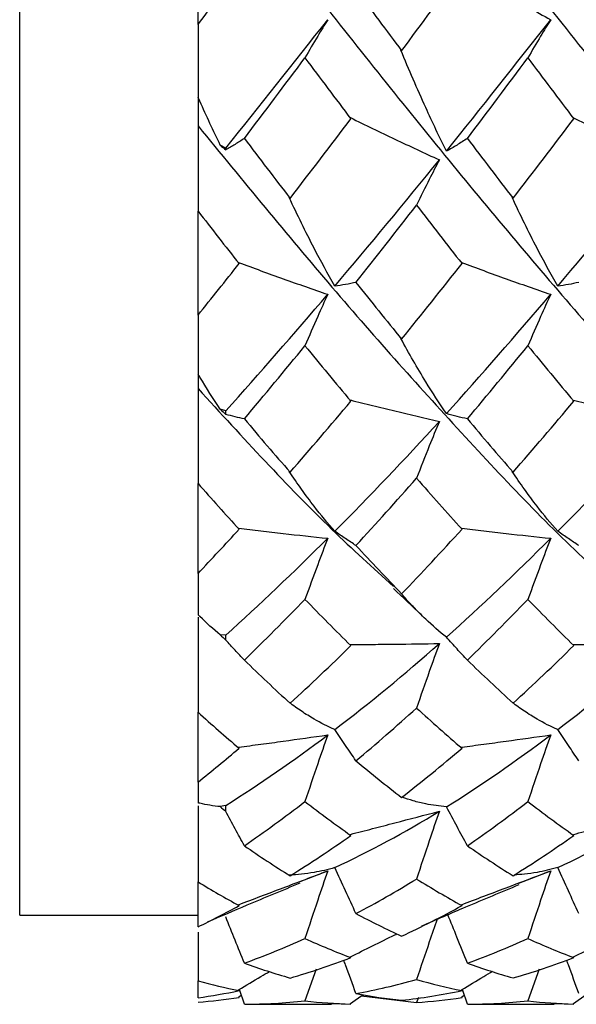
# Paper-space layout '_Back' of a CAD drawing. Units: millimetres. Extents: x -25 to 25, y -9.5 to 9.5.
# Drawn here: x -25 to -21.9, y -6.5 to -1 of the extents above; entities that cross this region are included whole.
import ezdxf

# ---------------------------------------------------------------- set-up
doc = ezdxf.new("R2010")
doc.units = ezdxf.units.MM

psp = doc.layouts.new('_Back')

# ---------------------------------------------------------------- linework, layer by layer
at = {"color": 7, "linetype": 'Continuous', "lineweight": 25}
for p, q in [((-25, -6), (-25, 6)), ((-24, -1.0108), (-24, -0.3896)), ((-22.8633, -1.1539), (-22.8589, -1.1574)), ((-23.8447, -1.7026), (-23.8753, -1.6864)), ((-23.8451, -1.7125), (-23.8447, -1.7026)), ((-23.4886, -1.9803), (-23.4842, -1.9842)), ((-22.2387, -1.9801), (-22.2344, -1.9839)), ((-24, -2.6382), (-24, -2.0556)), ((-22.8633, -2.7694), (-22.8589, -2.7734)), ((-23.8447, -3.1751), (-23.8753, -3.1663)), ((-23.8451, -3.1945), (-23.8447, -3.1751)), ((-23.4886, -3.5144), (-23.4842, -3.5186)), ((-22.2387, -3.5141), (-22.2344, -3.5184)), ((-24, -4.0858), (-24, -3.5815)), ((-22.8633, -4.1961), (-22.8589, -4.2004)), ((-23.8447, -4.4312), (-23.8753, -4.4304)), ((-23.8451, -4.4589), (-23.8447, -4.4312)), ((-24, -5.255), (-24, -4.8634)), ((-23.8447, -5.3853), (-23.8753, -5.3926)), ((-23.8451, -5.4193), (-23.8447, -5.3853)), ((-23.4282, -5.8122), (-23.2728, -5.7524)), ((-22.2009, -5.8206), (-22.0231, -5.7524)), ((-24, -6.0661), (-24, -5.8138)), ((-25, -6), (-24, -6)), ((-23.338, -6.3036), (-23.4008, -6.481)), ((-22.0884, -6.3036), (-22.1511, -6.481)), ((-24, -6.4638), (-24, -6.3681)), ((-23.7724, -6.4597), (-23.7579, -6.4484)), ((-23.7406, -6.4999), (-23.7685, -6.4171)), ((-23.146, -6.4952), (-23.0751, -6.4457)), ((-23.0849, -6.4525), (-22.7753, -6.4903)), ((-22.5226, -6.4597), (-22.5075, -6.4479)), ((-22.4899, -6.4999), (-22.518, -6.4167)), ((-21.896, -6.4952), (-21.8251, -6.4457)), ((-23.7406, -6.4999), (-23.7149, -6.4992)), ((-23.7149, -6.5), (-23.2529, -6.5)), ((-23.2529, -6.4964), (-23.1437, -6.4983)), ((-22.7649, -6.4626), (-22.7753, -6.4903)), ((-22.4899, -6.4999), (-22.4643, -6.4992)), ((-22.4643, -6.5), (-22.0029, -6.5)), ((-22.0029, -6.4964), (-21.8938, -6.4983))]:
    psp.add_line(p, q, dxfattribs=at)
for points, knots in [([(-23.8517, 4.1694), (-23.6509, 3.9795), (-23.2003, 3.5531), (-22.501, 2.778), (-21.749, 1.8945), (-21.0013, 0.9567), (-20.2487, 0.0015), (-19.5012, -0.9595), (-18.7488, -1.8921), (-18.0007, -2.7797), (-17.3025, -3.5486), (-16.8558, -3.9723), (-16.6591, -4.1589)], [0, 0, 0, 0, 0.083684, 0.187849, 0.292284, 0.396372, 0.500862, 0.604935, 0.709407, 0.813526, 0.917904, 1, 1, 1, 1]), ([(-22.6023, 4.1711), (-22.5686, 4.1417), (-22.2846, 3.894), (-21.7489, 3.3307), (-21.0014, 2.4918), (-20.2487, 1.5863), (-19.5012, 0.6389), (-18.7488, -0.3195), (-18.0007, -1.2742), (-17.2494, -2.1956), (-16.5, -3.059), (-15.8868, -3.7213), (-15.5228, -4.0514), (-15.4089, -4.1546)], [0, 0, 0, 0, 0.0140955, 0.1185215, 0.2226018, 0.3270841, 0.431149, 0.5356125, 0.6397235, 0.7440933, 0.8483116, 0.95253, 1, 1, 1, 1]), ([(-24, 3.05), (-23.7498, 2.7662), (-23.2497, 2.1989), (-22.501, 1.2717), (-21.749, 0.3221), (-21.0013, -0.6418), (-20.2487, -1.5833), (-19.5012, -2.4945), (-18.7487, -3.3282), (-18.2204, -3.8908), (-17.9404, -4.1346), (-17.9102, -4.1608)], [0, 0, 0, 0, 0.123186, 0.24621, 0.369551, 0.492484, 0.615892, 0.738807, 0.862192, 0.985161, 1, 1, 1, 1]), ([(-24, 1.5788), (-23.7498, 1.2666), (-23.2497, 0.6425), (-22.501, -0.322), (-21.749, -1.2718), (-21.0014, -2.1974), (-20.2487, -3.0576), (-19.6378, -3.7212), (-19.2743, -4.0502), (-19.1607, -4.153)], [0, 0, 0, 0, 0.155023, 0.309841, 0.465058, 0.619762, 0.775063, 0.929744, 1, 1, 1, 1]), ([(-24, 0), (-23.7498, -0.3193), (-23.2497, -0.9575), (-22.501, -1.8941), (-21.7491, -2.7777), (-21.0541, -3.5498), (-20.6061, -3.9726), (-20.4082, -4.1593)], [0, 0, 0, 0, 0.208884, 0.417492, 0.626639, 0.835093, 1, 1, 1, 1]), ([(-22.5226, -0.6949), (-22.4814, -0.7198), (-22.44, -0.7444), (-22.3984, -0.7688), (-22.3569, -0.7933), (-22.3152, -0.8176), (-22.2734, -0.8417), (-22.1905, -0.8895), (-22.1071, -0.9367), (-22.0231, -0.9832)], [0, 0, 0, 0, 0.0001741113, 0.0001741113, 0.0001741113, 0.0003482225, 0.0003482225, 0.0003482225, 0.0006935329, 0.0006935329, 0.0006935329, 0.0006935329]), ([(-23.2728, -0.9832), (-23.2918, -1.0135), (-23.3106, -1.0442), (-23.3292, -1.0751), (-23.3534, -1.1152), (-23.3772, -1.1559), (-23.4008, -1.1971)], [0, 0, 0, 0, 0.0001747023, 0.0001747023, 0.0001747023, 0.0004011094, 0.0004011094, 0.0004011094, 0.0004011094]), ([(-22.0231, -0.9832), (-22.0421, -1.0136), (-22.0609, -1.0442), (-22.0795, -1.0752), (-22.1037, -1.1153), (-22.1275, -1.156), (-22.1511, -1.1973)], [0, 0, 0, 0, 0.0001747024, 0.0001747024, 0.0001747024, 0.0004011216, 0.0004011216, 0.0004011216, 0.0004011216]), ([(-24, -1.0014), (-24, -1.1074), (-24, -1.212), (-24, -1.3151), (-24, -1.3495), (-24, -1.3837), (-24, -1.4178)], [0, 0, 0, 0, 0.0003607075, 0.0003607075, 0.0003607075, 0.0004810546, 0.0004810546, 0.0004810546, 0.0004810546]), ([(-22.6082, -1.7201), (-22.6473, -1.6404), (-22.6857, -1.559), (-22.7234, -1.4761), (-22.7472, -1.4236), (-22.7708, -1.3706), (-22.7941, -1.3169), (-22.8174, -1.2632), (-22.8405, -1.2088), (-22.8633, -1.1539)], [0, 0, 0, 0, 0.0003482899, 0.0003482899, 0.0003482899, 0.0005682383, 0.0005682383, 0.0005682383, 0.0007883276, 0.0007883276, 0.0007883276, 0.0007883276]), ([(-23.8753, -1.6864), (-23.9143, -1.6061), (-23.9524, -1.524), (-23.9899, -1.4403), (-23.9933, -1.4328), (-23.9966, -1.4253), (-24, -1.4178)], [0, 0, 0, 0, 0.0003490965, 0.0003490965, 0.0003490965, 0.0003803765, 0.0003803765, 0.0003803765, 0.0003803765]), ([(-24, -1.4178), (-24, -1.4326), (-24, -1.4474), (-24, -1.4619), (-24, -1.5019), (-24, -1.5408), (-24, -1.5788)], [0.0005020162, 0.0005020162, 0.0005020162, 0.0005020162, 0.0005898824, 0.0005898824, 0.0005898824, 0.0008304887, 0.0008304887, 0.0008304887, 0.0008304887]), ([(-23.146, -1.532), (-23.1047, -1.5523), (-23.0633, -1.5725), (-23.0218, -1.5926), (-22.9803, -1.6127), (-22.9387, -1.6326), (-22.897, -1.6524), (-22.8142, -1.6916), (-22.731, -1.7304), (-22.6474, -1.7686)], [0, 0, 0, 0, 0.0001741109, 0.0001741109, 0.0001741109, 0.0003482218, 0.0003482218, 0.0003482218, 0.0006934216, 0.0006934216, 0.0006934216, 0.0006934216]), ([(-21.896, -1.5322), (-21.8547, -1.5525), (-21.8133, -1.5727), (-21.7718, -1.5927), (-21.7303, -1.6127), (-21.6886, -1.6326), (-21.6468, -1.6524), (-21.564, -1.6915), (-21.4807, -1.7301), (-21.397, -1.7683)], [0, 0, 0, 0, 0.000174111, 0.000174111, 0.000174111, 0.0003482219, 0.0003482219, 0.0003482219, 0.0006934708, 0.0006934708, 0.0006934708, 0.0006934708]), ([(-24, -1.5788), (-23.7498, -1.8841), (-23.2496, -2.4942), (-22.5011, -3.3297), (-21.9682, -3.8911), (-21.6874, -4.1365), (-21.6565, -4.1635)], [0, 0, 0, 0, 0.320161, 0.639899, 0.960463, 1, 1, 1, 1]), ([(-24, -1.5788), (-24, -1.6778), (-24, -1.7782), (-24, -1.8797), (-24, -1.9379), (-24, -1.9966), (-24, -2.0556)], [0, 0, 0, 0, 0.0003494705, 0.0003494705, 0.0003494705, 0.0005500881, 0.0005500881, 0.0005500881, 0.0005500881]), ([(-23.7406, -1.6485), (-23.7577, -1.66), (-23.775, -1.671), (-23.7924, -1.6817), (-23.8098, -1.6923), (-23.8274, -1.7026), (-23.8451, -1.7125)], [0, 0, 0, 0, 0.0001787686, 0.0001787686, 0.0001787686, 0.0003575712, 0.0003575712, 0.0003575712, 0.0003575712]), ([(-22.4899, -1.6485), (-22.5092, -1.6614), (-22.5287, -1.6739), (-22.5484, -1.6858), (-22.5682, -1.6977), (-22.5881, -1.7091), (-22.6082, -1.7201)], [0, 0, 0, 0, 0.0002017489, 0.0002017489, 0.0002017489, 0.0004035515, 0.0004035515, 0.0004035515, 0.0004035515]), ([(-22.6474, -1.7686), (-22.6663, -1.8047), (-22.6851, -1.8411), (-22.7037, -1.8779), (-22.7279, -1.9255), (-22.7517, -1.9736), (-22.7753, -2.0222)], [0, 0, 0, 0, 0.0001747021, 0.0001747021, 0.0001747021, 0.0004012816, 0.0004012816, 0.0004012816, 0.0004012816]), ([(-23.2336, -2.4759), (-23.273, -2.4069), (-23.3116, -2.3361), (-23.3494, -2.2634), (-23.3732, -2.2177), (-23.3967, -2.1712), (-23.4198, -2.1241), (-23.443, -2.0769), (-23.466, -2.0289), (-23.4886, -1.9803)], [0, 0, 0, 0, 0.0003482933, 0.0003482933, 0.0003482933, 0.000567172, 0.000567172, 0.000567172, 0.0007861991, 0.0007861991, 0.0007861991, 0.0007861991]), ([(-21.9839, -2.4759), (-22.0233, -2.407), (-22.0619, -2.3361), (-22.0997, -2.2633), (-22.1235, -2.2176), (-22.1469, -2.1711), (-22.1701, -2.1239), (-22.1933, -2.0767), (-22.2162, -2.0287), (-22.2387, -1.9801)], [0, 0, 0, 0, 0.0003482942, 0.0003482942, 0.0003482942, 0.00056726, 0.00056726, 0.00056726, 0.0007863761, 0.0007863761, 0.0007863761, 0.0007863761]), ([(-23.7724, -2.3433), (-23.7311, -2.3588), (-23.6897, -2.3742), (-23.6482, -2.3895), (-23.6066, -2.4047), (-23.5649, -2.4198), (-23.5231, -2.4347), (-23.4402, -2.4643), (-23.3567, -2.4934), (-23.2728, -2.5219)], [0, 0, 0, 0, 0.0001741112, 0.0001741112, 0.0001741112, 0.0003482224, 0.0003482224, 0.0003482224, 0.0006935497, 0.0006935497, 0.0006935497, 0.0006935497]), ([(-22.5226, -2.3432), (-22.4814, -2.3587), (-22.44, -2.3742), (-22.3984, -2.3894), (-22.3569, -2.4047), (-22.3152, -2.4198), (-22.2734, -2.4347), (-22.1905, -2.4644), (-22.1071, -2.4934), (-22.0231, -2.522)], [0, 0, 0, 0, 0.0001741113, 0.0001741113, 0.0001741113, 0.0003482225, 0.0003482225, 0.0003482225, 0.0006935329, 0.0006935329, 0.0006935329, 0.0006935329]), ([(-23.115, -2.4553), (-23.1343, -2.4597), (-23.1539, -2.4636), (-23.1736, -2.4671), (-23.1934, -2.4705), (-23.2134, -2.4734), (-23.2336, -2.4759)], [0, 0, 0, 0, 0.0002015971, 0.0002015971, 0.0002015971, 0.0004032448, 0.0004032448, 0.0004032448, 0.0004032448]), ([(-21.8653, -2.4553), (-21.8847, -2.4597), (-21.9043, -2.4636), (-21.924, -2.4671), (-21.9438, -2.4705), (-21.9637, -2.4734), (-21.9839, -2.4759)], [0, 0, 0, 0, 0.0002016007, 0.0002016007, 0.0002016007, 0.0004032516, 0.0004032516, 0.0004032516, 0.0004032516]), ([(-23.2728, -2.5219), (-23.2918, -2.5631), (-23.3106, -2.6045), (-23.3292, -2.6463), (-23.3534, -2.7003), (-23.3772, -2.7549), (-23.4008, -2.8099)], [0, 0, 0, 0, 0.0001747023, 0.0001747023, 0.0001747023, 0.0004011094, 0.0004011094, 0.0004011094, 0.0004011094]), ([(-22.0231, -2.522), (-22.0421, -2.5631), (-22.0609, -2.6046), (-22.0795, -2.6463), (-22.1037, -2.7004), (-22.1275, -2.755), (-22.1511, -2.81)], [0, 0, 0, 0, 0.0001747024, 0.0001747024, 0.0001747024, 0.0004011216, 0.0004011216, 0.0004011216, 0.0004011216]), ([(-24, -2.6287), (-24, -2.7164), (-24, -2.8021), (-24, -2.8856), (-24, -2.9135), (-24, -2.9412), (-24, -2.9686)], [0, 0, 0, 0, 0.0003607075, 0.0003607075, 0.0003607075, 0.0004810546, 0.0004810546, 0.0004810546, 0.0004810546]), ([(-22.6082, -3.1906), (-22.6473, -3.1331), (-22.6857, -3.0735), (-22.7234, -3.012), (-22.7472, -2.9731), (-22.7708, -2.9334), (-22.7941, -2.893), (-22.8174, -2.8526), (-22.8405, -2.8113), (-22.8633, -2.7694)], [0, 0, 0, 0, 0.0003482899, 0.0003482899, 0.0003482899, 0.0005682383, 0.0005682383, 0.0005682383, 0.0007883276, 0.0007883276, 0.0007883276, 0.0007883276]), ([(-23.8753, -3.1663), (-23.9143, -3.1081), (-23.9524, -3.0477), (-23.9899, -2.9854), (-23.9933, -2.9798), (-23.9966, -2.9742), (-24, -2.9686)], [0, 0, 0, 0, 0.0003490965, 0.0003490965, 0.0003490965, 0.0003803765, 0.0003803765, 0.0003803765, 0.0003803765]), ([(-24, -2.9686), (-24, -2.9764), (-24, -2.9841), (-24, -2.9916), (-24, -3.0121), (-24, -3.0316), (-24, -3.05)], [0.0005020162, 0.0005020162, 0.0005020162, 0.0005020162, 0.0005898824, 0.0005898824, 0.0005898824, 0.0008304887, 0.0008304887, 0.0008304887, 0.0008304887]), ([(-24, -3.05), (-23.7498, -3.3237), (-23.3845, -3.7234), (-23.0198, -4.0543), (-22.9048, -4.1586)], [0, 0, 0, 0, 0.684944, 1, 1, 1, 1]), ([(-24, -3.05), (-24, -3.1615), (-24, -3.2738), (-24, -3.3866), (-24, -3.4514), (-24, -3.5164), (-24, -3.5815)], [0, 0, 0, 0, 0.0003494705, 0.0003494705, 0.0003494705, 0.0005500881, 0.0005500881, 0.0005500881, 0.0005500881]), ([(-23.146, -3.1139), (-23.1047, -3.1244), (-23.0633, -3.1348), (-23.0218, -3.1451), (-22.9803, -3.1553), (-22.9387, -3.1655), (-22.897, -3.1755), (-22.8142, -3.1953), (-22.731, -3.2148), (-22.6474, -3.2338)], [0, 0, 0, 0, 0.0001741109, 0.0001741109, 0.0001741109, 0.0003482218, 0.0003482218, 0.0003482218, 0.0006934216, 0.0006934216, 0.0006934216, 0.0006934216]), ([(-21.896, -3.1141), (-21.8547, -3.1246), (-21.8133, -3.1349), (-21.7718, -3.1451), (-21.7303, -3.1554), (-21.6886, -3.1655), (-21.6468, -3.1755), (-21.564, -3.1952), (-21.4807, -3.2146), (-21.397, -3.2335)], [0, 0, 0, 0, 0.000174111, 0.000174111, 0.000174111, 0.0003482219, 0.0003482219, 0.0003482219, 0.0006934708, 0.0006934708, 0.0006934708, 0.0006934708]), ([(-23.7406, -3.2197), (-23.7577, -3.2162), (-23.775, -3.2124), (-23.7924, -3.2082), (-23.8098, -3.2041), (-23.8274, -3.1995), (-23.8451, -3.1945)], [0, 0, 0, 0, 0.0001787686, 0.0001787686, 0.0001787686, 0.0003575712, 0.0003575712, 0.0003575712, 0.0003575712]), ([(-22.4899, -3.2196), (-22.5092, -3.2158), (-22.5287, -3.2115), (-22.5484, -3.2066), (-22.5682, -3.2018), (-22.5881, -3.1965), (-22.6082, -3.1906)], [0, 0, 0, 0, 0.0002017489, 0.0002017489, 0.0002017489, 0.0004035515, 0.0004035515, 0.0004035515, 0.0004035515]), ([(-22.6474, -3.2338), (-22.6663, -3.2795), (-22.6851, -3.3254), (-22.7037, -3.3715), (-22.7279, -3.4313), (-22.7517, -3.4915), (-22.7753, -3.5522)], [0, 0, 0, 0, 0.0001747021, 0.0001747021, 0.0001747021, 0.0004012816, 0.0004012816, 0.0004012816, 0.0004012816]), ([(-23.2336, -3.8496), (-23.273, -3.8049), (-23.3116, -3.7581), (-23.3494, -3.7091), (-23.3732, -3.6784), (-23.3967, -3.6468), (-23.4198, -3.6143), (-23.443, -3.5818), (-23.466, -3.5485), (-23.4886, -3.5144)], [0, 0, 0, 0, 0.0003482933, 0.0003482933, 0.0003482933, 0.000567172, 0.000567172, 0.000567172, 0.0007861991, 0.0007861991, 0.0007861991, 0.0007861991]), ([(-21.9839, -3.8496), (-22.0233, -3.8049), (-22.0619, -3.7581), (-22.0997, -3.7091), (-22.1235, -3.6783), (-22.1469, -3.6467), (-22.1701, -3.6142), (-22.1933, -3.5817), (-22.2162, -3.5483), (-22.2387, -3.5141)], [0, 0, 0, 0, 0.0003482942, 0.0003482942, 0.0003482942, 0.00056726, 0.00056726, 0.00056726, 0.0007863761, 0.0007863761, 0.0007863761, 0.0007863761]), ([(-23.7724, -3.8318), (-23.7311, -3.8371), (-23.6897, -3.8422), (-23.6482, -3.8472), (-23.6066, -3.8522), (-23.5649, -3.8571), (-23.5231, -3.8618), (-23.4402, -3.8712), (-23.3567, -3.8802), (-23.2728, -3.8888)], [0, 0, 0, 0, 0.0001741112, 0.0001741112, 0.0001741112, 0.0003482224, 0.0003482224, 0.0003482224, 0.0006935497, 0.0006935497, 0.0006935497, 0.0006935497]), ([(-23.115, -3.9293), (-23.1343, -3.917), (-23.1539, -3.9041), (-23.1736, -3.8909), (-23.1934, -3.8776), (-23.2134, -3.8638), (-23.2336, -3.8496)], [0, 0, 0, 0, 0.0002015971, 0.0002015971, 0.0002015971, 0.0004032448, 0.0004032448, 0.0004032448, 0.0004032448]), ([(-22.5226, -3.8317), (-22.4814, -3.837), (-22.44, -3.8421), (-22.3984, -3.8472), (-22.3569, -3.8522), (-22.3152, -3.857), (-22.2734, -3.8618), (-22.1905, -3.8713), (-22.1071, -3.8802), (-22.0231, -3.8888)], [0, 0, 0, 0, 0.0001741113, 0.0001741113, 0.0001741113, 0.0003482225, 0.0003482225, 0.0003482225, 0.0006935329, 0.0006935329, 0.0006935329, 0.0006935329]), ([(-21.8653, -3.9293), (-21.8847, -3.917), (-21.9043, -3.9041), (-21.924, -3.8909), (-21.9438, -3.8776), (-21.9637, -3.8638), (-21.9839, -3.8496)], [0, 0, 0, 0, 0.0002016007, 0.0002016007, 0.0002016007, 0.0004032516, 0.0004032516, 0.0004032516, 0.0004032516]), ([(-23.2728, -3.8888), (-23.2918, -3.938), (-23.3106, -3.9874), (-23.3292, -4.0371), (-23.3534, -4.1014), (-23.3772, -4.1661), (-23.4008, -4.2311)], [0, 0, 0, 0, 0.0001747023, 0.0001747023, 0.0001747023, 0.0004011094, 0.0004011094, 0.0004011094, 0.0004011094]), ([(-22.0231, -3.8888), (-22.0421, -3.938), (-22.0609, -3.9875), (-22.0795, -4.0372), (-22.1037, -4.1015), (-22.1275, -4.1662), (-22.1511, -4.2313)], [0, 0, 0, 0, 0.0001747024, 0.0001747024, 0.0001747024, 0.0004011216, 0.0004011216, 0.0004011216, 0.0004011216]), ([(-24, -4.0769), (-24, -4.1403), (-24, -4.2012), (-24, -4.2595), (-24, -4.279), (-24, -4.2982), (-24, -4.3171)], [0, 0, 0, 0, 0.0003607075, 0.0003607075, 0.0003607075, 0.0004810546, 0.0004810546, 0.0004810546, 0.0004810546]), ([(-22.9051, -4.1702), (-22.852, -4.2197), (-22.7945, -4.2734), (-22.7374, -4.3293), (-22.733, -4.3336)], [0, 0, 0, 0, 0.922578, 1, 1, 1, 1]), ([(-22.6082, -4.4438), (-22.6473, -4.4123), (-22.6857, -4.3785), (-22.7234, -4.3426), (-22.7472, -4.3199), (-22.7708, -4.2964), (-22.7941, -4.272), (-22.8174, -4.2475), (-22.8405, -4.2223), (-22.8633, -4.1961)], [0, 0, 0, 0, 0.0003482899, 0.0003482899, 0.0003482899, 0.0005682383, 0.0005682383, 0.0005682383, 0.0007883276, 0.0007883276, 0.0007883276, 0.0007883276]), ([(-23.8753, -4.4304), (-23.9143, -4.3982), (-23.9524, -4.3636), (-23.9899, -4.327), (-23.9933, -4.3237), (-23.9966, -4.3204), (-24, -4.3171)], [0, 0, 0, 0, 0.0003490965, 0.0003490965, 0.0003490965, 0.0003803765, 0.0003803765, 0.0003803765, 0.0003803765]), ([(-24, -4.3316), (-24, -4.442), (-24, -4.6193), (-24, -4.7965), (-24, -4.8634)], [0, 0, 0, 0, 0.622752, 1, 1, 1, 1]), ([(-23.7406, -4.5714), (-23.7577, -4.5534), (-23.775, -4.5349), (-23.7924, -4.5162), (-23.8098, -4.4974), (-23.8274, -4.4783), (-23.8451, -4.4589)], [0, 0, 0, 0, 0.0001787686, 0.0001787686, 0.0001787686, 0.0003575712, 0.0003575712, 0.0003575712, 0.0003575712]), ([(-22.4899, -4.5714), (-22.5092, -4.551), (-22.5287, -4.5302), (-22.5484, -4.509), (-22.5682, -4.4877), (-22.5881, -4.466), (-22.6082, -4.4438)], [0, 0, 0, 0, 0.0002017489, 0.0002017489, 0.0002017489, 0.0004035515, 0.0004035515, 0.0004035515, 0.0004035515]), ([(-23.146, -4.4836), (-23.1047, -4.4836), (-23.0633, -4.4834), (-23.0218, -4.4832), (-22.9803, -4.4829), (-22.9387, -4.4826), (-22.897, -4.4822), (-22.8142, -4.4813), (-22.731, -4.4801), (-22.6474, -4.4786)], [0, 0, 0, 0, 0.0001741109, 0.0001741109, 0.0001741109, 0.0003482218, 0.0003482218, 0.0003482218, 0.0006934216, 0.0006934216, 0.0006934216, 0.0006934216]), ([(-22.6474, -4.4786), (-22.6663, -4.5307), (-22.6851, -4.5829), (-22.7037, -4.6353), (-22.7279, -4.7033), (-22.7517, -4.7715), (-22.7753, -4.84)], [0, 0, 0, 0, 0.0001747021, 0.0001747021, 0.0001747021, 0.0004012816, 0.0004012816, 0.0004012816, 0.0004012816]), ([(-21.896, -4.4838), (-21.8547, -4.4837), (-21.8133, -4.4835), (-21.7718, -4.4832), (-21.7303, -4.483), (-21.6886, -4.4826), (-21.6468, -4.4821), (-21.564, -4.4812), (-21.4807, -4.48), (-21.397, -4.4784)], [0, 0, 0, 0, 0.000174111, 0.000174111, 0.000174111, 0.0003482219, 0.0003482219, 0.0003482219, 0.0006934708, 0.0006934708, 0.0006934708, 0.0006934708]), ([(-23.2336, -4.961), (-23.273, -4.9436), (-23.3116, -4.924), (-23.3494, -4.9022), (-23.3732, -4.8884), (-23.3967, -4.8738), (-23.4198, -4.8582), (-23.443, -4.8427), (-23.466, -4.8263), (-23.4886, -4.8089)], [0, 0, 0, 0, 0.0003482933, 0.0003482933, 0.0003482933, 0.000567172, 0.000567172, 0.000567172, 0.0007861991, 0.0007861991, 0.0007861991, 0.0007861991]), ([(-21.9839, -4.961), (-22.0233, -4.9436), (-22.0619, -4.924), (-22.0997, -4.9021), (-22.1235, -4.8884), (-22.1469, -4.8737), (-22.1701, -4.8582), (-22.1933, -4.8426), (-22.2162, -4.8261), (-22.2387, -4.8087)], [0, 0, 0, 0, 0.0003482942, 0.0003482942, 0.0003482942, 0.00056726, 0.00056726, 0.00056726, 0.0007863761, 0.0007863761, 0.0007863761, 0.0007863761]), ([(-23.115, -5.1356), (-23.1343, -5.1073), (-23.1539, -5.0786), (-23.1736, -5.0495), (-23.1934, -5.0204), (-23.2134, -4.9909), (-23.2336, -4.961)], [0, 0, 0, 0, 0.0002015971, 0.0002015971, 0.0002015971, 0.0004032448, 0.0004032448, 0.0004032448, 0.0004032448]), ([(-21.8653, -5.1356), (-21.8847, -5.1073), (-21.9043, -5.0786), (-21.924, -5.0495), (-21.9438, -5.0204), (-21.9637, -4.9909), (-21.9839, -4.961)], [0, 0, 0, 0, 0.0002016007, 0.0002016007, 0.0002016007, 0.0004032516, 0.0004032516, 0.0004032516, 0.0004032516]), ([(-23.7724, -5.0592), (-23.7311, -5.0538), (-23.6897, -5.0483), (-23.6482, -5.0427), (-23.6066, -5.0372), (-23.5649, -5.0315), (-23.5231, -5.0257), (-23.4402, -5.0143), (-23.3567, -5.0026), (-23.2728, -4.9906)], [0, 0, 0, 0, 0.0001741112, 0.0001741112, 0.0001741112, 0.0003482224, 0.0003482224, 0.0003482224, 0.0006935497, 0.0006935497, 0.0006935497, 0.0006935497]), ([(-23.2728, -4.9906), (-23.2918, -5.0445), (-23.3106, -5.0986), (-23.3292, -5.1528), (-23.3534, -5.223), (-23.3772, -5.2934), (-23.4008, -5.3641)], [0, 0, 0, 0, 0.0001747023, 0.0001747023, 0.0001747023, 0.0004011094, 0.0004011094, 0.0004011094, 0.0004011094]), ([(-22.5226, -5.0591), (-22.4814, -5.0537), (-22.44, -5.0483), (-22.3984, -5.0427), (-22.3569, -5.0371), (-22.3152, -5.0315), (-22.2734, -5.0257), (-22.1905, -5.0143), (-22.1071, -5.0026), (-22.0231, -4.9906)], [0, 0, 0, 0, 0.0001741113, 0.0001741113, 0.0001741113, 0.0003482225, 0.0003482225, 0.0003482225, 0.0006935329, 0.0006935329, 0.0006935329, 0.0006935329]), ([(-22.0231, -4.9906), (-22.0421, -5.0446), (-22.0609, -5.0986), (-22.0795, -5.1528), (-22.1037, -5.2231), (-22.1275, -5.2935), (-22.1511, -5.3641)], [0, 0, 0, 0, 0.0001747024, 0.0001747024, 0.0001747024, 0.0004011216, 0.0004011216, 0.0004011216, 0.0004011216]), ([(-24, -5.2473), (-24, -5.282), (-24, -5.314), (-24, -5.3432), (-24, -5.3529), (-24, -5.3623), (-24, -5.3714)], [0, 0, 0, 0, 0.0003607075, 0.0003607075, 0.0003607075, 0.0004810546, 0.0004810546, 0.0004810546, 0.0004810546]), ([(-22.6082, -5.3941), (-22.6469, -5.3894), (-22.71, -5.3818), (-22.7921, -5.3615), (-22.8358, -5.3464), (-22.8565, -5.3392)], [0, 0, 0, 0, 0.454254, 0.741154, 1, 1, 1, 1]), ([(-23.8753, -5.3926), (-23.9143, -5.3886), (-23.9524, -5.3822), (-23.9899, -5.3737), (-23.9933, -5.373), (-23.9966, -5.3722), (-24, -5.3714)], [0, 0, 0, 0, 0.0003490965, 0.0003490965, 0.0003490965, 0.0003803765, 0.0003803765, 0.0003803765, 0.0003803765]), ([(-24, -5.3874), (-24, -5.4655), (-24, -5.6086), (-24, -5.7498), (-24, -5.8138)], [0, 0, 0, 0, 0.546105, 1, 1, 1, 1]), ([(-22.4899, -5.6116), (-22.5092, -5.5761), (-22.5287, -5.5402), (-22.5484, -5.504), (-22.5682, -5.4677), (-22.5881, -5.4311), (-22.6082, -5.3941)], [0, 0, 0, 0, 0.0002017489, 0.0002017489, 0.0002017489, 0.0004035515, 0.0004035515, 0.0004035515, 0.0004035515]), ([(-23.7406, -5.6116), (-23.7577, -5.5801), (-23.775, -5.5484), (-23.7924, -5.5163), (-23.8098, -5.4843), (-23.8274, -5.452), (-23.8451, -5.4193)], [0, 0, 0, 0, 0.0001787686, 0.0001787686, 0.0001787686, 0.0003575712, 0.0003575712, 0.0003575712, 0.0003575712]), ([(-23.146, -5.5478), (-23.1047, -5.5372), (-23.0633, -5.5265), (-23.0218, -5.5158), (-22.9803, -5.505), (-22.9387, -5.4942), (-22.897, -5.4834), (-22.8142, -5.4619), (-22.731, -5.4401), (-22.6474, -5.4183)], [0, 0, 0, 0, 0.0001741109, 0.0001741109, 0.0001741109, 0.0003482218, 0.0003482218, 0.0003482218, 0.0006934216, 0.0006934216, 0.0006934216, 0.0006934216]), ([(-22.6474, -5.4183), (-22.6663, -5.4732), (-22.6851, -5.5282), (-22.7037, -5.5833), (-22.7279, -5.6548), (-22.7517, -5.7263), (-22.7753, -5.798)], [0, 0, 0, 0, 0.0001747021, 0.0001747021, 0.0001747021, 0.0004012816, 0.0004012816, 0.0004012816, 0.0004012816]), ([(-21.896, -5.5479), (-21.8547, -5.5373), (-21.8133, -5.5266), (-21.7718, -5.5158), (-21.7303, -5.5051), (-21.6886, -5.4942), (-21.6468, -5.4834), (-21.564, -5.4618), (-21.4807, -5.44), (-21.397, -5.4181)], [0, 0, 0, 0, 0.000174111, 0.000174111, 0.000174111, 0.0003482219, 0.0003482219, 0.0003482219, 0.0006934708, 0.0006934708, 0.0006934708, 0.0006934708]), ([(-23.2336, -5.7343), (-23.273, -5.7454), (-23.3116, -5.7544), (-23.3494, -5.7611), (-23.3732, -5.7653), (-23.3967, -5.7687), (-23.4198, -5.7711), (-23.443, -5.7735), (-23.466, -5.7751), (-23.4886, -5.7757)], [0, 0, 0, 0, 0.0003482933, 0.0003482933, 0.0003482933, 0.000567172, 0.000567172, 0.000567172, 0.0007861991, 0.0007861991, 0.0007861991, 0.0007861991]), ([(-23.115, -5.9918), (-23.1343, -5.9496), (-23.1539, -5.907), (-23.1736, -5.864), (-23.1934, -5.8211), (-23.2134, -5.7778), (-23.2336, -5.7343)], [0, 0, 0, 0, 0.0002015971, 0.0002015971, 0.0002015971, 0.0004032448, 0.0004032448, 0.0004032448, 0.0004032448]), ([(-21.9839, -5.7343), (-22.0229, -5.7441), (-22.0863, -5.7602), (-22.1665, -5.7716), (-22.2081, -5.7738), (-22.227, -5.7748)], [0, 0, 0, 0, 0.464982, 0.757345, 1, 1, 1, 1]), ([(-21.8653, -5.9918), (-21.8847, -5.9496), (-21.9043, -5.907), (-21.924, -5.864), (-21.9438, -5.8211), (-21.9637, -5.7778), (-21.9839, -5.7343)], [0, 0, 0, 0, 0.0002016007, 0.0002016007, 0.0002016007, 0.0004032516, 0.0004032516, 0.0004032516, 0.0004032516]), ([(-23.7724, -5.9418), (-23.7311, -5.9261), (-23.6897, -5.9104), (-23.6482, -5.8946), (-23.6066, -5.8789), (-23.5649, -5.863), (-23.5231, -5.8472), (-23.4402, -5.8157), (-23.3567, -5.7841), (-23.2728, -5.7524)], [0, 0, 0, 0, 0.0001741112, 0.0001741112, 0.0001741112, 0.0003482224, 0.0003482224, 0.0003482224, 0.0006935497, 0.0006935497, 0.0006935497, 0.0006935497]), ([(-23.2728, -5.7524), (-23.2918, -5.8073), (-23.3106, -5.8623), (-23.3292, -5.9173), (-23.3534, -5.9887), (-23.3772, -6.06), (-23.4008, -6.1314)], [0, 0, 0, 0, 0.0001747023, 0.0001747023, 0.0001747023, 0.0004011094, 0.0004011094, 0.0004011094, 0.0004011094]), ([(-22.5226, -5.9418), (-22.4814, -5.9261), (-22.44, -5.9104), (-22.3984, -5.8946), (-22.3569, -5.8788), (-22.3152, -5.863), (-22.2734, -5.8472), (-22.1905, -5.8157), (-22.1071, -5.7841), (-22.0231, -5.7524)], [0, 0, 0, 0, 0.0001741113, 0.0001741113, 0.0001741113, 0.0003482225, 0.0003482225, 0.0003482225, 0.0006935329, 0.0006935329, 0.0006935329, 0.0006935329]), ([(-22.0231, -5.7524), (-22.0421, -5.8073), (-22.0609, -5.8623), (-22.0795, -5.9174), (-22.1037, -5.9887), (-22.1275, -6.0601), (-22.1511, -6.1315)], [0, 0, 0, 0, 0.0001747024, 0.0001747024, 0.0001747024, 0.0004011216, 0.0004011216, 0.0004011216, 0.0004011216]), ([(-23.9463, -6.0383), (-23.8724, -6.0063), (-23.6994, -5.9316), (-23.5262, -5.8605), (-23.427, -5.8198)], [0, 0, 0, 0, 0.427611, 1, 1, 1, 1]), ([(-22.7462, -6.061), (-22.664, -6.0252), (-22.4821, -5.9459), (-22.2998, -5.8705), (-22.1998, -5.8292)], [0, 0, 0, 0, 0.45171, 1, 1, 1, 1]), ([(-23.7406, -6.2694), (-23.7577, -6.2267), (-23.775, -6.1837), (-23.7924, -6.1406), (-23.8098, -6.0974), (-23.8274, -6.054), (-23.8451, -6.0105)], [0, 0, 0, 0, 0.0001787686, 0.0001787686, 0.0001787686, 0.0003575712, 0.0003575712, 0.0003575712, 0.0003575712]), ([(-22.4899, -6.2694), (-22.5093, -6.221), (-22.5454, -6.1312), (-22.5826, -6.0399), (-22.5998, -5.9977)], [0, 0, 0, 0, 0.538037, 1, 1, 1, 1]), ([(-22.6595, -6.0235), (-22.6743, -6.0659), (-22.7135, -6.1785), (-22.7516, -6.2909), (-22.7753, -6.3609)], [0, 0, 0, 0, 0.377125, 1, 1, 1, 1]), ([(-24, -6.0961), (-24, -6.1297), (-24, -6.2218), (-24, -6.3112), (-24, -6.3681)], [0, 0, 0, 0, 0.364951, 1, 1, 1, 1]), ([(-23.146, -6.2339), (-23.1046, -6.2134), (-23.0219, -6.1725), (-22.935, -6.1295), (-22.889, -6.107), (-22.885, -6.1051)], [0, 0, 0, 0, 0.477332, 0.954664, 1, 1, 1, 1]), ([(-21.896, -6.2339), (-21.8546, -6.2135), (-21.7719, -6.1725), (-21.6849, -6.1296), (-21.639, -6.1071), (-21.6351, -6.1052)], [0, 0, 0, 0, 0.477692, 0.955384, 1, 1, 1, 1]), ([(-23.115, -6.4398), (-23.1343, -6.3863), (-23.157, -6.324), (-23.1803, -6.2609), (-23.1837, -6.2518)], [0, 0, 0, 0, 0.856766, 1, 1, 1, 1]), ([(-21.8653, -6.4398), (-21.8847, -6.3863), (-21.9073, -6.324), (-21.9307, -6.261), (-21.934, -6.252)], [0, 0, 0, 0, 0.857371, 1, 1, 1, 1]), ([(-23.7724, -6.4195), (-23.7311, -6.3946), (-23.6735, -6.3599), (-23.6153, -6.3252), (-23.5988, -6.3154)], [0, 0, 0, 0, 0.717195, 1, 1, 1, 1]), ([(-22.5226, -6.4195), (-22.4813, -6.3946), (-22.4237, -6.3599), (-22.3654, -6.3251), (-22.3489, -6.3152)], [0, 0, 0, 0, 0.716369, 1, 1, 1, 1])]:
    psp.add_open_spline(points, degree=3, knots=knots, dxfattribs=at)
for points in [[(-24, -1.0108), (-23.9235, -0.9081), (-23.8469, -0.8048), (-23.7702, -0.7013)], [(-22.8589, -1.1574), (-22.7467, -1.0065), (-22.6337, -0.8542), (-22.5204, -0.7012)], [(-23.115, -0.8139), (-23.0295, -0.9289), (-22.9441, -1.0435), (-22.8589, -1.1574)], [(-23.8447, -1.7026), (-23.6559, -1.467), (-23.4645, -1.2264), (-23.2728, -0.9832)], [(-22.6082, -1.7201), (-22.4135, -1.4783), (-22.2195, -1.2325), (-22.0231, -0.9832)], [(-23.7406, -1.6485), (-23.6279, -1.4996), (-23.5145, -1.3489), (-23.4008, -1.1971)], [(-23.4008, -1.1971), (-23.315, -1.3116), (-23.2292, -1.4255), (-23.1437, -1.5385)], [(-22.4899, -1.6485), (-22.3776, -1.4996), (-22.2646, -1.3491), (-22.1511, -1.1973)], [(-22.1511, -1.1973), (-22.0652, -1.3117), (-21.9794, -1.4256), (-21.8938, -1.5386)], [(-23.4842, -1.9842), (-23.3704, -1.837), (-23.2567, -1.6882), (-23.1437, -1.5385)], [(-23.1437, -1.5385), (-23.1445, -1.5363), (-23.1452, -1.5341), (-23.146, -1.532)], [(-22.2344, -1.9839), (-22.1206, -1.837), (-22.0069, -1.6883), (-21.8938, -1.5386)], [(-21.8938, -1.5386), (-21.8945, -1.5365), (-21.8953, -1.5343), (-21.896, -1.5322)], [(-23.7406, -1.6485), (-23.6555, -1.7611), (-23.57, -1.8731), (-23.4842, -1.9842)], [(-22.4899, -1.6485), (-22.4049, -1.7611), (-22.3199, -1.8729), (-22.2344, -1.9839)], [(-23.8753, -1.6864), (-23.8652, -1.6951), (-23.8551, -1.7038), (-23.8451, -1.7125)], [(-23.2336, -2.4759), (-23.0377, -2.2455), (-22.8416, -2.0089), (-22.6474, -1.7686)], [(-21.9839, -2.4759), (-21.7882, -2.2456), (-21.5919, -2.0089), (-21.397, -1.7683)], [(-23.115, -2.4553), (-23.0015, -2.3128), (-22.8882, -2.1682), (-22.7753, -2.0222)], [(-22.7753, -2.0222), (-22.6907, -2.1323), (-22.6057, -2.2415), (-22.5204, -2.3498)], [(-24, -2.0556), (-23.9236, -2.1544), (-23.847, -2.2526), (-23.7702, -2.3499)], [(-24, -2.6382), (-23.9235, -2.5432), (-23.8469, -2.447), (-23.7702, -2.3499)], [(-23.7702, -2.3499), (-23.7709, -2.3477), (-23.7717, -2.3455), (-23.7724, -2.3433)], [(-22.8589, -2.7734), (-22.7467, -2.6347), (-22.6337, -2.4933), (-22.5204, -2.3498)], [(-22.5204, -2.3498), (-22.5211, -2.3476), (-22.5219, -2.3454), (-22.5226, -2.3432)], [(-23.115, -2.4553), (-23.0295, -2.5626), (-22.9441, -2.6687), (-22.8589, -2.7734)], [(-23.8447, -3.1751), (-23.6559, -2.9651), (-23.4645, -2.7466), (-23.2728, -2.5219)], [(-22.6082, -3.1906), (-22.4135, -2.9753), (-22.2195, -2.7523), (-22.0231, -2.522)], [(-23.7406, -3.2197), (-23.6279, -3.0859), (-23.5145, -2.9492), (-23.4008, -2.8099)], [(-23.4008, -2.8099), (-23.315, -2.9149), (-23.2292, -3.0185), (-23.1437, -3.1206)], [(-22.4899, -3.2196), (-22.3776, -3.086), (-22.2646, -2.9493), (-22.1511, -2.81)], [(-22.1511, -2.81), (-22.0652, -2.915), (-21.9794, -3.0186), (-21.8938, -3.1207)], [(-23.4842, -3.5186), (-23.3704, -3.3886), (-23.2567, -3.2558), (-23.1437, -3.1206)], [(-23.1437, -3.1206), (-23.1445, -3.1183), (-23.1452, -3.1161), (-23.146, -3.1139)], [(-22.2344, -3.5184), (-22.1206, -3.3886), (-22.0069, -3.2559), (-21.8938, -3.1207)], [(-21.8938, -3.1207), (-21.8945, -3.1185), (-21.8953, -3.1163), (-21.896, -3.1141)], [(-23.8753, -3.1663), (-23.8652, -3.1757), (-23.8551, -3.1851), (-23.8451, -3.1945)], [(-23.7406, -3.2197), (-23.6555, -3.3208), (-23.57, -3.4205), (-23.4842, -3.5186)], [(-23.2336, -3.8496), (-23.0377, -3.6533), (-22.8416, -3.4473), (-22.6474, -3.2338)], [(-22.4899, -3.2196), (-22.4049, -3.3207), (-22.3199, -3.4203), (-22.2344, -3.5184)], [(-21.9839, -3.8496), (-21.7882, -3.6534), (-21.5919, -3.4472), (-21.397, -3.2335)], [(-24, -3.5815), (-23.9236, -3.6685), (-23.847, -3.7541), (-23.7702, -3.8384)], [(-23.115, -3.9293), (-23.0015, -3.8067), (-22.8882, -3.6808), (-22.7753, -3.5522)], [(-22.7753, -3.5522), (-22.6907, -3.6491), (-22.6057, -3.7446), (-22.5204, -3.8383)], [(-24, -4.0858), (-23.9235, -4.005), (-23.8469, -3.9224), (-23.7702, -3.8384)], [(-23.7702, -3.8384), (-23.7709, -3.8362), (-23.7717, -3.834), (-23.7724, -3.8318)], [(-22.8589, -4.2004), (-22.7467, -4.0833), (-22.6337, -3.9625), (-22.5204, -3.8383)], [(-22.5204, -3.8383), (-22.5211, -3.8361), (-22.5219, -3.8339), (-22.5226, -3.8317)], [(-23.8447, -4.4312), (-23.6559, -4.2611), (-23.4645, -4.0797), (-23.2728, -3.8888)], [(-22.6082, -4.4438), (-22.4135, -4.2696), (-22.2195, -4.0845), (-22.0231, -3.8888)], [(-23.115, -3.9293), (-23.0295, -4.0216), (-22.9441, -4.1121), (-22.8589, -4.2004)], [(-23.7406, -4.5714), (-23.6279, -4.4619), (-23.5145, -4.3484), (-23.4008, -4.2311)], [(-23.4008, -4.2311), (-23.315, -4.3196), (-23.2292, -4.4059), (-23.1437, -4.49)], [(-22.4899, -4.5714), (-22.3776, -4.462), (-22.2646, -4.3485), (-22.1511, -4.2313)], [(-22.1511, -4.2313), (-22.0652, -4.3196), (-21.9794, -4.406), (-21.8938, -4.4901)], [(-23.8753, -4.4304), (-23.8652, -4.4399), (-23.8551, -4.4494), (-23.8451, -4.4589)], [(-23.4842, -4.8132), (-23.3704, -4.7094), (-23.2567, -4.6015), (-23.1437, -4.49)], [(-23.2336, -4.961), (-23.0377, -4.8121), (-22.8416, -4.6507), (-22.6474, -4.4786)], [(-23.1437, -4.49), (-23.1445, -4.4879), (-23.1452, -4.4858), (-23.146, -4.4836)], [(-22.2344, -4.813), (-22.1206, -4.7093), (-22.0069, -4.6015), (-21.8938, -4.4901)], [(-21.9839, -4.961), (-21.7882, -4.8122), (-21.5919, -4.6507), (-21.397, -4.4784)], [(-21.8938, -4.4901), (-21.8945, -4.488), (-21.8953, -4.4859), (-21.896, -4.4838)], [(-23.7406, -4.5714), (-23.6555, -4.6541), (-23.57, -4.7348), (-23.4842, -4.8132)], [(-22.4899, -4.5714), (-22.4049, -4.6541), (-22.3199, -4.7347), (-22.2344, -4.813)], [(-23.115, -5.1356), (-23.0015, -5.0412), (-22.8882, -4.9426), (-22.7753, -4.84)], [(-22.7753, -4.84), (-22.6907, -4.9173), (-22.6057, -4.9924), (-22.5204, -5.0652)], [(-24, -4.8634), (-23.9236, -4.9325), (-23.847, -4.9998), (-23.7702, -5.0653)], [(-23.8447, -5.3853), (-23.6559, -5.2667), (-23.4645, -5.1347), (-23.2728, -4.9906)], [(-22.6082, -5.3941), (-22.4135, -5.2729), (-22.2195, -5.1384), (-22.0231, -4.9906)], [(-24, -5.255), (-23.9235, -5.1938), (-23.8469, -5.1305), (-23.7702, -5.0653)], [(-23.7702, -5.0653), (-23.7709, -5.0632), (-23.7717, -5.0612), (-23.7724, -5.0592)], [(-22.8589, -5.3412), (-22.7467, -5.2537), (-22.6337, -5.1616), (-22.5204, -5.0652)], [(-22.5204, -5.0652), (-22.5211, -5.0632), (-22.5219, -5.0611), (-22.5226, -5.0591)], [(-23.115, -5.1356), (-23.0295, -5.2066), (-22.9441, -5.2752), (-22.8589, -5.3412)], [(-23.8753, -5.3926), (-23.8652, -5.4015), (-23.8551, -5.4104), (-23.8451, -5.4193)], [(-23.7406, -5.6116), (-23.6279, -5.5339), (-23.5145, -5.4513), (-23.4008, -5.3641)], [(-23.4008, -5.3641), (-23.315, -5.4298), (-23.2292, -5.493), (-23.1437, -5.5535)], [(-22.4899, -5.6116), (-22.3776, -5.5339), (-22.2646, -5.4514), (-22.1511, -5.3641)], [(-22.1511, -5.3641), (-22.0652, -5.4299), (-21.9794, -5.4931), (-21.8938, -5.5535)], [(-23.2336, -5.7343), (-23.0377, -5.643), (-22.8416, -5.5372), (-22.6474, -5.4183)], [(-21.9839, -5.7343), (-21.7882, -5.643), (-21.5919, -5.5372), (-21.397, -5.4181)], [(-23.4842, -5.7798), (-23.3704, -5.7091), (-23.2567, -5.6336), (-23.1437, -5.5535)], [(-23.1437, -5.5535), (-23.1445, -5.5516), (-23.1452, -5.5497), (-23.146, -5.5478)], [(-22.2344, -5.7797), (-22.1206, -5.7091), (-22.0069, -5.6336), (-21.8938, -5.5535)], [(-21.8938, -5.5535), (-21.8945, -5.5517), (-21.8953, -5.5498), (-21.896, -5.5479)], [(-23.7406, -5.6116), (-23.6555, -5.6703), (-23.57, -5.7265), (-23.4842, -5.7798)], [(-22.4899, -5.6116), (-22.4049, -5.6703), (-22.3199, -5.7264), (-22.2344, -5.7797)], [(-24, -5.8138), (-23.9236, -5.8604), (-23.847, -5.9048), (-23.7702, -5.947)], [(-23.115, -5.9918), (-23.0015, -5.9322), (-22.8882, -5.8675), (-22.7753, -5.798)], [(-22.7753, -5.798), (-22.6907, -5.8504), (-22.6057, -5.9), (-22.5204, -5.9469)], [(-24, -6.0661), (-23.9235, -6.0287), (-23.8469, -5.989), (-23.7702, -5.947)], [(-23.7702, -5.947), (-23.7709, -5.9452), (-23.7717, -5.9435), (-23.7724, -5.9418)], [(-22.8589, -6.1179), (-22.7467, -6.0661), (-22.6337, -6.009), (-22.5204, -5.9469)], [(-22.5204, -5.9469), (-22.5211, -5.9452), (-22.5219, -5.9435), (-22.5226, -5.9418)], [(-23.115, -5.9918), (-23.0295, -6.0367), (-22.9441, -6.0788), (-22.8589, -6.1179)], [(-23.7406, -6.2694), (-23.6279, -6.2287), (-23.5145, -6.1827), (-23.4008, -6.1314)], [(-23.4008, -6.1314), (-23.315, -6.1701), (-23.2292, -6.2058), (-23.1437, -6.2384)], [(-22.4899, -6.2694), (-22.3776, -6.2287), (-22.2646, -6.1827), (-22.1511, -6.1315)], [(-22.1511, -6.1315), (-22.0652, -6.1701), (-21.9794, -6.2058), (-21.8938, -6.2385)], [(-23.1437, -6.2384), (-23.1445, -6.2369), (-23.1452, -6.2354), (-23.146, -6.2339)], [(-21.8938, -6.2385), (-21.8945, -6.237), (-21.8953, -6.2355), (-21.896, -6.2339)], [(-23.7406, -6.2694), (-23.6555, -6.3001), (-23.57, -6.3279), (-23.4842, -6.3526)], [(-23.4842, -6.3526), (-23.3704, -6.3198), (-23.2567, -6.2817), (-23.1437, -6.2384)], [(-22.4899, -6.2694), (-22.4049, -6.3001), (-22.3199, -6.3278), (-22.2344, -6.3525)], [(-22.2344, -6.3525), (-22.1206, -6.3198), (-22.0069, -6.2818), (-21.8938, -6.2385)], [(-24, -6.3681), (-23.9236, -6.3889), (-23.847, -6.4074), (-23.7702, -6.4234)], [(-23.115, -6.4398), (-23.0015, -6.4189), (-22.8882, -6.3925), (-22.7753, -6.3609)], [(-22.7753, -6.3609), (-22.6907, -6.3847), (-22.6057, -6.4056), (-22.5204, -6.4234)], [(-24, -6.4638), (-23.9235, -6.4528), (-23.8469, -6.4393), (-23.7702, -6.4234)], [(-23.7702, -6.4234), (-23.7709, -6.4221), (-23.7717, -6.4208), (-23.7724, -6.4195)], [(-23.115, -6.4398), (-23.0295, -6.4555), (-22.9441, -6.4682), (-22.8589, -6.4777)], [(-22.8589, -6.4777), (-22.7467, -6.4651), (-22.6337, -6.4469), (-22.5204, -6.4234)], [(-22.5204, -6.4234), (-22.5211, -6.4221), (-22.5219, -6.4208), (-22.5226, -6.4195)], [(-24, -6.4883), (-23.9236, -6.4821), (-23.847, -6.4733), (-23.7702, -6.4621)], [(-23.7702, -6.4621), (-23.7709, -6.4613), (-23.7717, -6.4605), (-23.7724, -6.4597)], [(-23.7406, -6.4999), (-23.6279, -6.4991), (-23.5145, -6.4928), (-23.4008, -6.481)], [(-23.4008, -6.481), (-23.315, -6.4899), (-23.2292, -6.4956), (-23.1437, -6.4983)], [(-23.1437, -6.4983), (-23.1445, -6.4973), (-23.1452, -6.4962), (-23.146, -6.4952)], [(-22.7753, -6.4903), (-22.6907, -6.484), (-22.6057, -6.4746), (-22.5204, -6.4621)], [(-22.5204, -6.4621), (-22.5211, -6.4613), (-22.5219, -6.4605), (-22.5226, -6.4597)], [(-22.4899, -6.4999), (-22.3776, -6.4991), (-22.2646, -6.4928), (-22.1511, -6.481)], [(-22.1511, -6.481), (-22.0652, -6.4899), (-21.9794, -6.4957), (-21.8938, -6.4983)], [(-21.8938, -6.4983), (-21.8945, -6.4973), (-21.8953, -6.4962), (-21.896, -6.4952)]]:
    psp.add_open_spline(points, degree=3, dxfattribs=at)

doc.saveas('drawing.dxf')
